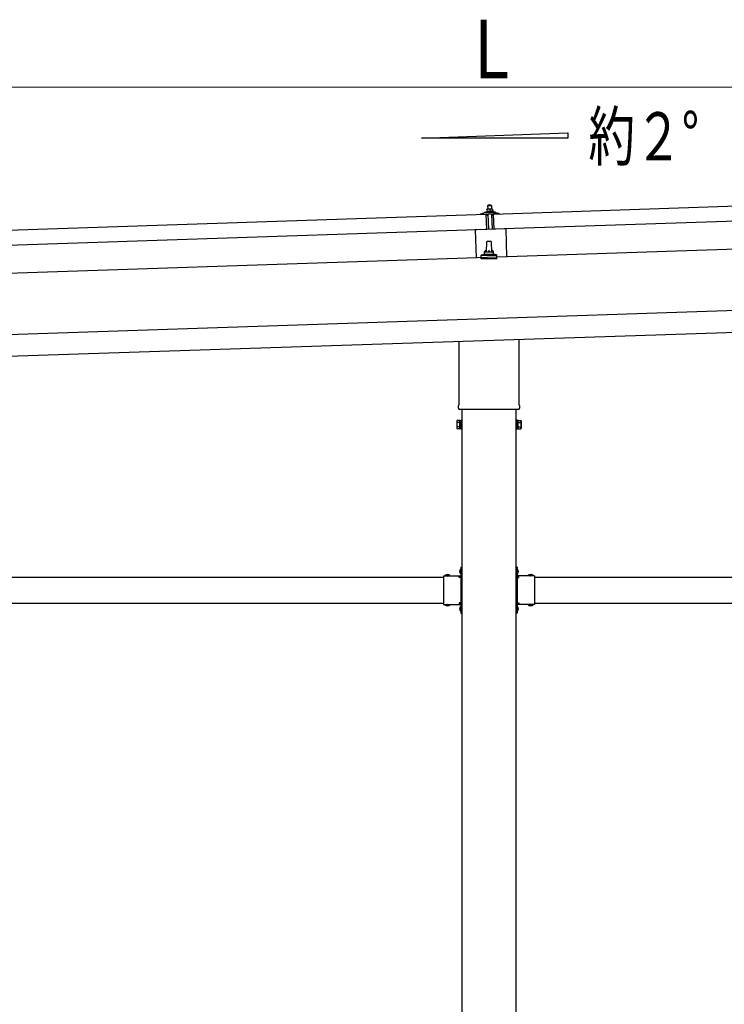
# Model space of a CAD drawing. Units: millimetres. Extents: x 0 to 25230, y 0 to 17820.
# Drawn here: x 10762 to 12380, y 6528 to 8789 of the extents above; entities that cross this region are included whole.
import ezdxf

# ---------------------------------------------------------------- set-up
doc = ezdxf.new("R2010")
doc.units = ezdxf.units.MM
doc.linetypes.add('YHIDDEN_1', pattern=[4, 3, -1])
for name, color, linetype, lineweight in [('USER1', 3, 'Continuous', 13), ('YKK_13', 4, 'Continuous', 30), ('YKK_A1', 4, 'Continuous', 30), ('YKK_D', 6, 'Continuous', 13)]:
    doc.layers.add(name, color=color, linetype=linetype, lineweight=lineweight)
doc.styles.add('text-b', font='extslim2.shx', dxfattribs={"width": 0.8, "bigfont": 'extfont2.shx'})

msp = doc.modelspace()

# ---------------------------------------------------------------- linework, layer by layer
at = {"layer": 'YKK_13'}
for p, q in [((11837.9, 8362.7), (11837, 8361.7)), ((11843.9, 8362.9), (11837.9, 8362.7)), ((11843.9, 8362.9), (11845, 8362)), ((11850.1, 8342.5), (12983.5, 8380.3)), ((10699.7, 8304.2), (11833.1, 8342)), ((11821.1, 8342.2), (11821.1, 8342.8)), ((11821.4, 8343.3), (11827.6, 8345.4)), ((11834.2, 8342.1), (11821.6, 8341.7)), ((11830.5, 8346), (11852.5, 8346.7)), ((11832.9, 8347.5), (11834.9, 8348.4)), ((11832.9, 8347.5), (11849.9, 8348.1)), ((11833, 8346.1), (11832.9, 8347.5)), ((11833, 8346.1), (11850, 8346.6)), ((11834.3, 8307), (11833.1, 8342)), ((11838, 8353.7), (11834.7, 8353.6)), ((11834.7, 8353.6), (11834.7, 8353.6)), ((11834.7, 8353.6), (11834.7, 8353.6)), ((11834.7, 8353.6), (11834.7, 8353.6)), ((11834.7, 8353.6), (11834.7, 8353.6)), ((11834.7, 8353.6), (11834.7, 8353.6)), ((11834.7, 8353.6), (11834.7, 8353.6)), ((11834.7, 8353.6), (11834.7, 8353.6)), ((11834.7, 8353.6), (11834.7, 8353.6)), ((11834.7, 8353.6), (11834.7, 8353.6)), ((11834.7, 8353.6), (11834.7, 8353.6)), ((11834.7, 8353.6), (11834.7, 8353.6)), ((11834.7, 8353.6), (11834.7, 8353.6)), ((11834.7, 8353.6), (11834.7, 8353.6)), ((11834.7, 8353.6), (11834.7, 8353.6)), ((11834.7, 8353.6), (11834.7, 8353.6)), ((11834.7, 8353.6), (11834.7, 8353.6)), ((11834.7, 8353.6), (11834.7, 8353.6)), ((11834.7, 8353.5), (11834.7, 8353.6)), ((11834.7, 8353.5), (11834.7, 8353.5)), ((11834.7, 8353.5), (11834.7, 8353.5)), ((11834.7, 8353.5), (11834.7, 8353.5)), ((11834.7, 8353.5), (11834.7, 8353.5)), ((11834.7, 8353.5), (11834.7, 8353.5)), ((11834.7, 8353.4), (11834.7, 8353.5)), ((11834.7, 8353.4), (11834.7, 8353.4)), ((11834.7, 8353.4), (11834.7, 8353.4)), ((11834.7, 8353.4), (11834.7, 8353.4)), ((11834.7, 8353.4), (11834.7, 8353.4)), ((11835.1, 8339.5), (11834.7, 8341.7)), ((11834.7, 8353.3), (11834.7, 8353.4)), ((11834.8, 8353.3), (11834.7, 8353.3)), ((11834.8, 8353.3), (11834.8, 8353.3)), ((11834.8, 8353.3), (11834.8, 8353.3)), ((11834.8, 8353.2), (11834.8, 8353.3)), ((11834.8, 8353.2), (11834.8, 8353.2)), ((11834.8, 8353.2), (11834.8, 8353.2)), ((11834.8, 8353.2), (11834.8, 8353.2)), ((11834.8, 8353.2), (11834.8, 8353.2)), ((11834.8, 8353.1), (11834.8, 8353.2)), ((11834.8, 8353.1), (11834.8, 8353.1)), ((11834.8, 8353.1), (11834.8, 8353.1)), ((11834.8, 8353.1), (11834.8, 8353.1)), ((11834.8, 8353), (11834.8, 8353.1)), ((11835, 8353.1), (11834.8, 8353)), ((11834.8, 8353), (11834.9, 8348)), ((11835.1, 8348.1), (11834.9, 8348)), ((11835.1, 8353.1), (11835, 8353.1)), ((11835.1, 8353.2), (11835.1, 8353.1)), ((11835.2, 8353.2), (11835.1, 8353.2)), ((11835.2, 8348.1), (11835.1, 8348.1)), ((11835.2, 8353.2), (11835.2, 8353.2)), ((11835.3, 8353.2), (11835.2, 8353.2)), ((11835.2, 8348.1), (11835.2, 8348.1)), ((11835.3, 8348.1), (11835.2, 8348.1)), ((11835.4, 8353.2), (11835.3, 8353.2)), ((11835.3, 8348.1), (11835.3, 8348.1)), ((11835.4, 8348.1), (11835.3, 8348.1)), ((11835.5, 8353.3), (11835.4, 8353.2)), ((11835.4, 8348.2), (11835.4, 8348.1)), ((11835.5, 8348.2), (11835.4, 8348.2)), ((11835.6, 8353.3), (11835.5, 8353.3)), ((11835.6, 8348.2), (11835.5, 8348.2)), ((11835.7, 8353.4), (11835.6, 8353.3)), ((11835.6, 8353.3), (11835.6, 8353.3)), ((11835.6, 8348.2), (11835.6, 8348.2)), ((11835.7, 8348.2), (11835.6, 8348.2)), ((11835.8, 8353.4), (11835.7, 8353.4)), ((11835.8, 8348.3), (11835.7, 8348.2)), ((11835.9, 8353.4), (11835.8, 8353.4)), ((11835.9, 8348.3), (11835.8, 8348.3)), ((11836, 8353.5), (11835.9, 8353.4)), ((11836, 8348.3), (11835.9, 8348.3)), ((11836.1, 8353.5), (11836, 8353.5)), ((11836.1, 8348.3), (11836, 8348.3)), ((11836.2, 8353.5), (11836.1, 8353.5)), ((11836.2, 8348.3), (11836.1, 8348.3)), ((11836.1, 8341.9), (11836.2, 8339.5)), ((11836.4, 8353.5), (11836.2, 8353.5)), ((11836.3, 8348.4), (11836.2, 8348.3)), ((11836.4, 8348.4), (11836.3, 8348.4)), ((11836.5, 8353.6), (11836.4, 8353.5)), ((11836.5, 8348.4), (11836.4, 8348.4)), ((11846.8, 8342.5), (11836.4, 8342.2)), ((11836.6, 8353.6), (11836.5, 8353.6)), ((11836.7, 8348.4), (11836.5, 8348.4)), ((11836.7, 8353.6), (11836.6, 8353.6)), ((11836.8, 8353.6), (11836.7, 8353.6)), ((11836.8, 8348.4), (11836.7, 8348.4)), ((11836.9, 8353.6), (11836.8, 8353.6)), ((11836.9, 8348.4), (11836.8, 8348.4)), ((11837, 8353.6), (11836.9, 8353.6)), ((11837, 8348.5), (11836.9, 8348.4)), ((11837, 8361.7), (11845, 8362)), ((11837.2, 8353.7), (11837, 8361.7)), ((11837.1, 8353.7), (11837, 8353.6)), ((11837.2, 8348.5), (11837, 8348.5)), ((11837.2, 8353.7), (11837.1, 8353.7)), ((11837.3, 8353.7), (11837.2, 8353.7)), ((11837.3, 8348.5), (11837.2, 8348.5)), ((11837.3, 8353.7), (11837.3, 8353.7)), ((11837.4, 8353.7), (11837.3, 8353.7)), ((11837.4, 8348.5), (11837.3, 8348.5)), ((11837.5, 8353.7), (11837.4, 8353.7)), ((11837.6, 8348.5), (11837.4, 8348.5)), ((11837.6, 8353.7), (11837.5, 8353.7)), ((11837.6, 8353.7), (11837.6, 8353.7)), ((11837.7, 8353.7), (11837.6, 8353.7)), ((11837.7, 8348.5), (11837.6, 8348.5)), ((11838.8, 8307.2), (11837.6, 8342.2)), ((11837.7, 8353.7), (11837.7, 8353.7)), ((11837.8, 8353.7), (11837.7, 8353.7)), ((11837.8, 8348.5), (11837.7, 8348.5)), ((11837.8, 8353.7), (11837.8, 8353.7)), ((11837.8, 8353.7), (11837.8, 8353.7)), ((11837.9, 8353.7), (11837.8, 8353.7)), ((11838, 8348.5), (11837.8, 8348.5)), ((11837.9, 8353.7), (11837.9, 8353.7)), ((11837.9, 8353.7), (11837.9, 8353.7)), ((11837.9, 8353.7), (11837.9, 8353.7)), ((11838, 8353.7), (11837.9, 8353.7)), ((11844.5, 8353.9), (11838, 8353.7)), ((11838, 8353.7), (11838, 8353.7)), ((11838.3, 8353.7), (11838, 8353.7)), ((11838.1, 8348.6), (11838, 8348.5)), ((11838.2, 8348.6), (11838.1, 8348.6)), ((11838.4, 8348.6), (11838.2, 8348.6)), ((11838.3, 8353.7), (11838.3, 8353.7)), ((11838.4, 8353.7), (11838.3, 8353.7)), ((11838.5, 8353.7), (11838.4, 8353.7)), ((11838.5, 8348.6), (11838.4, 8348.6)), ((11838.5, 8353.7), (11838.5, 8353.7)), ((11838.6, 8353.7), (11838.5, 8353.7)), ((11838.6, 8348.6), (11838.5, 8348.6)), ((11838.7, 8353.7), (11838.6, 8353.7)), ((11838.8, 8348.6), (11838.6, 8348.6)), ((11838.8, 8353.7), (11838.7, 8353.7)), ((11838.9, 8353.7), (11838.8, 8353.7)), ((11838.9, 8348.6), (11838.8, 8348.6)), ((11839, 8353.7), (11838.9, 8353.7)), ((11839, 8348.6), (11838.9, 8348.6)), ((11839.1, 8353.7), (11839, 8353.7)), ((11839.2, 8348.5), (11839, 8348.6)), ((11839.2, 8353.7), (11839.1, 8353.7)), ((11839.3, 8353.7), (11839.2, 8353.7)), ((11839.3, 8348.5), (11839.2, 8348.5)), ((11839.4, 8353.7), (11839.3, 8353.7)), ((11839.4, 8348.5), (11839.3, 8348.5)), ((11839.5, 8353.7), (11839.4, 8353.7)), ((11839.6, 8348.5), (11839.4, 8348.5)), ((11839.6, 8353.7), (11839.5, 8353.7)), ((11839.8, 8353.6), (11839.6, 8353.7)), ((11839.7, 8348.5), (11839.6, 8348.5)), ((11839.8, 8348.5), (11839.7, 8348.5)), ((11839.9, 8353.6), (11839.8, 8353.6)), ((11839.9, 8348.5), (11839.8, 8348.5)), ((11840, 8353.6), (11839.9, 8353.6)), ((11840.1, 8348.5), (11839.9, 8348.5)), ((11840.1, 8353.6), (11840, 8353.6)), ((11840.2, 8353.5), (11840.1, 8353.6)), ((11840.2, 8348.5), (11840.1, 8348.5)), ((11840.3, 8353.5), (11840.2, 8353.5)), ((11840.3, 8348.4), (11840.2, 8348.5)), ((11840.4, 8353.5), (11840.3, 8353.5)), ((11840.4, 8348.4), (11840.3, 8348.4)), ((11840.5, 8353.5), (11840.4, 8353.5)), ((11840.5, 8348.4), (11840.4, 8348.4)), ((11840.6, 8353.4), (11840.5, 8353.5)), ((11840.6, 8348.4), (11840.5, 8348.4)), ((11840.7, 8353.4), (11840.6, 8353.4)), ((11840.6, 8348.4), (11840.6, 8348.4)), ((11840.7, 8348.4), (11840.6, 8348.4)), ((11840.7, 8353.4), (11840.7, 8353.4)), ((11840.8, 8353.4), (11840.7, 8353.4)), ((11840.8, 8348.4), (11840.7, 8348.4)), ((11840.9, 8353.4), (11840.8, 8353.4)), ((11840.9, 8348.3), (11840.8, 8348.4)), ((11840.9, 8353.3), (11840.9, 8353.4)), ((11841, 8353.3), (11840.9, 8353.3)), ((11840.9, 8348.3), (11840.9, 8348.3)), ((11841, 8348.3), (11840.9, 8348.3)), ((11841.3, 8353.2), (11841, 8353.3)), ((11841.1, 8348.3), (11841, 8348.3)), ((11841.1, 8348.3), (11841.1, 8348.3)), ((11841.2, 8348.3), (11841.1, 8348.3)), ((11841.2, 8348.3), (11841.2, 8348.3)), ((11841.4, 8348.2), (11841.2, 8348.3)), ((11841.5, 8353.3), (11841.3, 8353.2)), ((11841.3, 8353.2), (11841.4, 8348.2)), ((11841.6, 8348.3), (11841.4, 8348.2)), ((11841.6, 8353.3), (11841.5, 8353.3)), ((11841.6, 8353.4), (11841.6, 8353.3)), ((11841.7, 8353.4), (11841.6, 8353.4)), ((11841.7, 8348.3), (11841.6, 8348.3)), ((11841.7, 8353.4), (11841.7, 8353.4)), ((11841.8, 8353.4), (11841.7, 8353.4)), ((11841.7, 8348.3), (11841.7, 8348.3)), ((11841.7, 8348.3), (11841.7, 8348.3)), ((11841.8, 8348.3), (11841.7, 8348.3)), ((11841.9, 8353.5), (11841.8, 8353.4)), ((11841.9, 8348.4), (11841.8, 8348.3)), ((11842, 8353.5), (11841.9, 8353.5)), ((11841.9, 8348.4), (11841.9, 8348.4)), ((11842, 8348.4), (11841.9, 8348.4)), ((11842.1, 8353.5), (11842, 8353.5)), ((11842.1, 8348.4), (11842, 8348.4)), ((11842.2, 8353.6), (11842.1, 8353.5)), ((11842.1, 8353.5), (11842.1, 8353.5)), ((11842.1, 8348.4), (11842.1, 8348.4)), ((11842.2, 8348.4), (11842.1, 8348.4)), ((11842.3, 8353.6), (11842.2, 8353.6)), ((11842.3, 8348.5), (11842.2, 8348.4)), ((11842.4, 8353.6), (11842.3, 8353.6)), ((11842.4, 8348.5), (11842.3, 8348.5)), ((11842.5, 8353.7), (11842.4, 8353.6)), ((11842.5, 8348.5), (11842.4, 8348.5)), ((11842.6, 8353.7), (11842.5, 8353.7)), ((11842.6, 8348.5), (11842.5, 8348.5)), ((11842.7, 8353.7), (11842.6, 8353.7)), ((11842.7, 8348.5), (11842.6, 8348.5)), ((11842.9, 8353.7), (11842.7, 8353.7)), ((11842.8, 8348.6), (11842.7, 8348.5)), ((11842.9, 8348.6), (11842.8, 8348.6)), ((11843, 8353.8), (11842.9, 8353.7)), ((11843, 8348.6), (11842.9, 8348.6)), ((11843.1, 8353.8), (11843, 8353.8)), ((11843.1, 8348.6), (11843, 8348.6)), ((11843.2, 8353.8), (11843.1, 8353.8)), ((11843.3, 8348.6), (11843.1, 8348.6)), ((11843.3, 8353.8), (11843.2, 8353.8)), ((11843.4, 8353.8), (11843.3, 8353.8)), ((11843.4, 8348.7), (11843.3, 8348.6)), ((11843.5, 8353.9), (11843.4, 8353.8)), ((11843.5, 8348.7), (11843.4, 8348.7)), ((11843.6, 8353.9), (11843.5, 8353.9)), ((11843.7, 8348.7), (11843.5, 8348.7)), ((11843.7, 8353.9), (11843.6, 8353.9)), ((11843.8, 8353.9), (11843.7, 8353.9)), ((11843.8, 8348.7), (11843.7, 8348.7)), ((11843.8, 8353.9), (11843.8, 8353.9)), ((11843.9, 8353.9), (11843.8, 8353.9)), ((11843.9, 8348.7), (11843.8, 8348.7)), ((11844, 8353.9), (11843.9, 8353.9)), ((11844.1, 8348.7), (11843.9, 8348.7)), ((11844.1, 8353.9), (11844, 8353.9)), ((11844.1, 8353.9), (11844.1, 8353.9)), ((11844.2, 8353.9), (11844.1, 8353.9)), ((11844.2, 8348.7), (11844.1, 8348.7)), ((11844.2, 8353.9), (11844.2, 8353.9)), ((11844.3, 8353.9), (11844.2, 8353.9)), ((11844.3, 8348.8), (11844.2, 8348.7)), ((11844.3, 8353.9), (11844.3, 8353.9)), ((11844.3, 8353.9), (11844.3, 8353.9)), ((11844.4, 8353.9), (11844.3, 8353.9)), ((11844.5, 8348.8), (11844.3, 8348.8)), ((11844.4, 8353.9), (11844.4, 8353.9)), ((11844.4, 8353.9), (11844.4, 8353.9)), ((11844.4, 8353.9), (11844.4, 8353.9)), ((11844.4, 8353.9), (11844.4, 8353.9)), ((11844.5, 8353.9), (11844.4, 8353.9)), ((11847.7, 8354), (11844.5, 8353.9)), ((11844.8, 8353.9), (11844.5, 8353.9)), ((11844.6, 8348.8), (11844.5, 8348.8)), ((11844.7, 8348.8), (11844.6, 8348.8)), ((11844.9, 8348.8), (11844.7, 8348.8)), ((11844.8, 8353.9), (11844.8, 8353.9)), ((11844.9, 8353.9), (11844.8, 8353.9)), ((11845, 8353.9), (11844.9, 8353.9)), ((11845, 8348.8), (11844.9, 8348.8)), ((11845, 8362), (11845.2, 8354)), ((11845, 8353.9), (11845, 8353.9)), ((11845.1, 8353.9), (11845, 8353.9)), ((11845.1, 8348.8), (11845, 8348.8)), ((11845.2, 8353.9), (11845.1, 8353.9)), ((11845.3, 8348.8), (11845.1, 8348.8)), ((11845.3, 8353.9), (11845.2, 8353.9)), ((11845.4, 8353.9), (11845.3, 8353.9)), ((11845.4, 8348.8), (11845.3, 8348.8)), ((11845.5, 8353.9), (11845.4, 8353.9)), ((11845.5, 8348.8), (11845.4, 8348.8)), ((11845.6, 8353.9), (11845.5, 8353.9)), ((11845.7, 8348.8), (11845.5, 8348.8)), ((11845.7, 8353.9), (11845.6, 8353.9)), ((11845.6, 8342.5), (11846.8, 8307.5)), ((11845.8, 8353.9), (11845.7, 8353.9)), ((11845.8, 8348.8), (11845.7, 8348.8)), ((11845.9, 8353.9), (11845.8, 8353.9)), ((11845.9, 8348.7), (11845.8, 8348.8)), ((11846, 8353.9), (11845.9, 8353.9)), ((11846.1, 8348.7), (11845.9, 8348.7)), ((11846.1, 8353.9), (11846, 8353.9)), ((11846.3, 8353.9), (11846.1, 8353.9)), ((11846.2, 8348.7), (11846.1, 8348.7)), ((11846.3, 8348.7), (11846.2, 8348.7)), ((11846.4, 8353.8), (11846.3, 8353.9)), ((11846.4, 8348.7), (11846.3, 8348.7)), ((11846.5, 8353.8), (11846.4, 8353.8)), ((11846.6, 8348.7), (11846.4, 8348.7)), ((11846.6, 8353.8), (11846.5, 8353.8)), ((11846.7, 8353.8), (11846.6, 8353.8)), ((11846.7, 8348.7), (11846.6, 8348.7)), ((11846.8, 8353.7), (11846.7, 8353.8)), ((11846.8, 8348.7), (11846.7, 8348.7)), ((11846.9, 8353.7), (11846.8, 8353.7)), ((11846.9, 8348.7), (11846.8, 8348.7)), ((11847, 8353.7), (11846.9, 8353.7)), ((11847, 8348.6), (11846.9, 8348.7)), ((11847.1, 8353.7), (11847, 8353.7)), ((11847, 8348.6), (11847, 8348.6)), ((11847.1, 8348.6), (11847, 8348.6)), ((11847.2, 8353.6), (11847.1, 8353.7)), ((11847.2, 8348.6), (11847.1, 8348.6)), ((11847.2, 8339.8), (11847.1, 8342.2)), ((11847.2, 8353.6), (11847.2, 8353.6)), ((11847.3, 8353.6), (11847.2, 8353.6)), ((11847.3, 8348.6), (11847.2, 8348.6)), ((11847.4, 8353.6), (11847.3, 8353.6)), ((11847.4, 8348.6), (11847.3, 8348.6)), ((11847.4, 8353.6), (11847.4, 8353.6)), ((11847.5, 8353.5), (11847.4, 8353.6)), ((11847.4, 8348.5), (11847.4, 8348.6)), ((11847.5, 8348.5), (11847.4, 8348.5)), ((11847.8, 8353.5), (11847.5, 8353.5)), ((11847.6, 8348.5), (11847.5, 8348.5)), ((11847.6, 8348.5), (11847.6, 8348.5)), ((11847.7, 8348.5), (11847.6, 8348.5)), ((11847.7, 8354), (11847.7, 8353.9)), ((11847.7, 8354), (11847.7, 8354)), ((11847.7, 8354), (11847.7, 8354)), ((11847.7, 8354), (11847.7, 8354)), ((11847.7, 8354), (11847.7, 8354)), ((11847.7, 8354), (11847.7, 8354)), ((11847.7, 8354), (11847.7, 8354)), ((11847.7, 8354), (11847.7, 8354)), ((11847.7, 8354), (11847.7, 8354)), ((11847.7, 8354), (11847.7, 8354)), ((11847.7, 8354), (11847.7, 8354)), ((11847.7, 8354), (11847.7, 8354)), ((11847.7, 8354), (11847.7, 8354)), ((11847.7, 8354), (11847.7, 8354)), ((11847.7, 8354), (11847.7, 8354)), ((11847.7, 8354), (11847.7, 8354)), ((11847.7, 8354), (11847.7, 8354)), ((11847.7, 8354), (11847.7, 8354)), ((11847.7, 8354), (11847.7, 8354)), ((11847.7, 8354), (11847.7, 8354)), ((11847.7, 8353.9), (11847.7, 8353.8)), ((11847.7, 8353.9), (11847.7, 8353.9)), ((11847.7, 8353.9), (11847.7, 8353.9)), ((11847.7, 8353.9), (11847.7, 8353.9)), ((11847.7, 8353.9), (11847.7, 8353.9)), ((11847.7, 8353.9), (11847.7, 8353.9)), ((11847.7, 8353.8), (11847.7, 8353.7)), ((11847.7, 8353.8), (11847.7, 8353.8)), ((11847.7, 8353.8), (11847.7, 8353.8)), ((11847.7, 8353.8), (11847.7, 8353.8)), ((11847.7, 8353.7), (11847.7, 8353.6)), ((11847.7, 8353.7), (11847.7, 8353.7)), ((11847.7, 8353.7), (11847.7, 8353.7)), ((11847.7, 8353.7), (11847.7, 8353.7)), ((11847.7, 8353.6), (11847.7, 8353.6)), ((11847.7, 8353.6), (11847.7, 8353.6)), ((11847.7, 8353.6), (11847.7, 8353.6)), ((11847.7, 8353.6), (11847.7, 8353.6)), ((11847.7, 8348.5), (11847.7, 8348.5)), ((11847.9, 8348.5), (11847.7, 8348.5)), ((11847.7, 8353.6), (11847.7, 8353.5)), ((11847.7, 8353.6), (11847.7, 8353.6)), ((11847.7, 8353.5), (11847.8, 8353.5)), ((11847.7, 8353.5), (11847.7, 8353.5)), ((11847.8, 8353.5), (11847.9, 8348.5)), ((11847.9, 8348.9), (11849.9, 8348.1)), ((11848.6, 8342.1), (11848.3, 8340)), ((11861.6, 8343), (11849, 8342.6)), ((11849.9, 8348.1), (11850, 8346.6)), ((11851.3, 8307.6), (11850.1, 8342.5)), ((12984.6, 8345.3), (11851.3, 8307.6)), ((11855.5, 8346.3), (11861.7, 8344.6)), ((11862.1, 8344.2), (11862.1, 8343.5)), ((11835.9, 8339.1), (11835.6, 8339.1)), ((11847.8, 8339.5), (11847.5, 8339.5)), ((11834.3, 8307), (10700.9, 8269.2)), ((11877.8, 8308.5), (11807.8, 8306.2)), ((11807.8, 8306.2), (11810, 8241.8)), ((11877.8, 8308.5), (11879.9, 8244.2)), ((11833.5, 8255.4), (11834.2, 8278.9)), ((11835.2, 8279.9), (11843.8, 8279.9)), ((11844.8, 8278.9), (11845.5, 8255.4)), ((11822, 8248.6), (11828.7, 8250.2)), ((11829.1, 8250.4), (11849.9, 8250.4)), ((11829.5, 8251.2), (11829.5, 8255.4)), ((11830.5, 8255.4), (11848.5, 8255.4)), ((11849.5, 8251.2), (11849.5, 8255.4)), ((11857, 8248.6), (11850.2, 8250.2)), ((11821.2, 8239.9), (11821.2, 8247.6)), ((11857.7, 8239.9), (11821.2, 8239.9)), ((11821.6, 8248.4), (11857.3, 8248.4)), ((11857.7, 8239.9), (11857.7, 8247.6)), ((11771.2, 7905.9), (11771.2, 8050.4)), ((11907.8, 8055), (11907.8, 7905.9)), ((11769.5, 7897.1), (11769.5, 7902.6)), ((11907.4, 7893.6), (11771.5, 7893.6)), ((11909.5, 7902.6), (11909.5, 7897.1)), ((11765.5, 7867.6), (11766.2, 7868.9)), ((11765.5, 7867.6), (11765.5, 7850.6)), ((11772.5, 7868.9), (11766.2, 7868.9)), ((11772.5, 7849.3), (11772.5, 7868.9)), ((11772.5, 7849.9), (11772.5, 7868.3)), ((11772.5, 7868.3), (11775, 7868.3)), ((11775, 7848.6), (11775, 7869.6)), ((11775, 7869.6), (11777, 7869.6)), ((11777, 7869.6), (11777, 7848.6)), ((11904, 7869.6), (11902, 7869.6)), ((11902, 7869.6), (11902, 7848.6)), ((11904, 7848.6), (11904, 7869.6)), ((11906.5, 7868.3), (11904, 7868.3)), ((11906.5, 7849.3), (11906.5, 7868.9)), ((11906.5, 7868.9), (11912.7, 7868.9)), ((11906.5, 7849.9), (11906.5, 7868.3)), ((11913.5, 7867.6), (11912.7, 7868.9)), ((11913.5, 7867.6), (11913.5, 7850.6)), ((11765.5, 7850.6), (11766.2, 7849.3)), ((11772.5, 7864), (11766.2, 7864)), ((11772.5, 7854.2), (11766.2, 7854.2)), ((11772.5, 7849.3), (11766.2, 7849.3)), ((11775, 7849.9), (11772.5, 7849.9)), ((11777, 7848.6), (11775, 7848.6)), ((11902, 7848.6), (11904, 7848.6)), ((11904, 7849.9), (11906.5, 7849.9)), ((11906.5, 7864), (11912.7, 7864)), ((11906.5, 7854.2), (11912.7, 7854.2)), ((11906.5, 7849.3), (11912.7, 7849.3)), ((11913.5, 7850.6), (11912.7, 7849.3)), ((11774.5, 7528), (11775, 7528)), ((11774.5, 7528), (11774.5, 7516.2)), ((11775, 7532.1), (11777, 7532.1)), ((11775, 7532.1), (11775, 7512.1)), ((11775, 7528), (11775, 7516.2)), ((11777, 7532.1), (11777, 7512.1)), ((11904, 7532.1), (11902, 7532.1)), ((11902, 7532.1), (11902, 7512.1)), ((11904, 7532.1), (11904, 7512.1)), ((11904.5, 7528), (11904, 7528)), ((11904, 7528), (11904, 7516.2)), ((11904.5, 7528), (11904.5, 7516.2)), ((11735, 7512.1), (11735, 7446.1)), ((11735, 7512.1), (11775, 7512.1)), ((11738.1, 7512.6), (11738.1, 7512.1)), ((11738.1, 7512.6), (11749.9, 7512.6)), ((11738.1, 7512.1), (11749.9, 7512.1)), ((11749.9, 7512.6), (11749.9, 7512.1)), ((11771, 7508.1), (11771, 7510.1)), ((11771, 7510.1), (11775, 7510.1)), ((11775, 7508.1), (11771, 7508.1)), ((11774.5, 7516.2), (11775, 7516.2)), ((11777, 7525.1), (11775, 7525.1)), ((11777, 7519.1), (11775, 7519.1)), ((11775, 7508.1), (11775, 7450.1)), ((11902, 7525.1), (11904, 7525.1)), ((11902, 7519.1), (11904, 7519.1)), ((11904.5, 7516.2), (11904, 7516.2)), ((11944, 7512.1), (11904, 7512.1)), ((11908, 7510.1), (11904, 7510.1)), ((11904, 7508.1), (11904, 7450.1)), ((11904, 7508.1), (11908, 7508.1)), ((11908, 7508.1), (11908, 7510.1)), ((11940.9, 7512.6), (11929.1, 7512.6)), ((11929.1, 7512.6), (11929.1, 7512.1)), ((11940.9, 7512.1), (11929.1, 7512.1)), ((11940.9, 7512.6), (11940.9, 7512.1)), ((11944, 7512.1), (11944, 7446.1)), ((11735, 7446.1), (11775, 7446.1)), ((11738.1, 7445.6), (11738.1, 7446.1)), ((11738.1, 7446.1), (11749.9, 7446.1)), ((11738.1, 7445.6), (11749.9, 7445.6)), ((11749.9, 7445.6), (11749.9, 7446.1)), ((11775, 7450.1), (11771, 7450.1)), ((11771, 7450.1), (11771, 7448.1)), ((11775, 7448.1), (11771, 7448.1)), ((11774.5, 7442), (11775, 7442)), ((11774.5, 7442), (11774.5, 7430.2)), ((11775, 7446.1), (11775, 7426.1)), ((11775, 7442), (11775, 7430.2)), ((11777, 7439.1), (11775, 7439.1)), ((11777, 7446.1), (11777, 7426.1)), ((11902, 7446.1), (11902, 7426.1)), ((11902, 7439.1), (11904, 7439.1)), ((11904, 7450.1), (11908, 7450.1)), ((11904, 7448.1), (11908, 7448.1)), ((11904, 7446.1), (11904, 7426.1)), ((11944, 7446.1), (11904, 7446.1)), ((11904.5, 7442), (11904, 7442)), ((11904, 7442), (11904, 7430.2)), ((11904.5, 7442), (11904.5, 7430.2)), ((11908, 7450.1), (11908, 7448.1)), ((11929.1, 7445.6), (11929.1, 7446.1)), ((11940.9, 7446.1), (11929.1, 7446.1)), ((11940.9, 7445.6), (11929.1, 7445.6)), ((11940.9, 7445.6), (11940.9, 7446.1)), ((11774.5, 7430.2), (11775, 7430.2)), ((11777, 7433.1), (11775, 7433.1)), ((11775, 7426.1), (11777, 7426.1)), ((11902, 7433.1), (11904, 7433.1)), ((11904, 7426.1), (11902, 7426.1)), ((11904.5, 7430.2), (11904, 7430.2))]:
    msp.add_line(p, q, dxfattribs=at)
at = {"layer": 'YKK_13', "linetype": 'YHIDDEN_1'}
for p, q in [((11741.5, 7514.7), (11742.8, 7512)), ((11742.8, 7512), (11744, 7511.3)), ((11745.1, 7512), (11744, 7511.3)), ((11746.5, 7514.7), (11745.1, 7512)), ((11772.4, 7524.6), (11775.1, 7523.3)), ((11772.4, 7519.6), (11775.1, 7521)), ((11775.1, 7523.3), (11775.8, 7522.1)), ((11775.1, 7521), (11775.8, 7522.1)), ((11903.8, 7523.3), (11903.2, 7522.1)), ((11903.8, 7521), (11903.2, 7522.1)), ((11906.6, 7524.6), (11903.8, 7523.3)), ((11906.6, 7519.6), (11903.8, 7521)), ((11932.5, 7514.7), (11933.8, 7512)), ((11933.8, 7512), (11935, 7511.3)), ((11936.1, 7512), (11935, 7511.3)), ((11937.5, 7514.7), (11936.1, 7512)), ((11741.5, 7443.5), (11742.8, 7446.3)), ((11742.8, 7446.3), (11744, 7446.9)), ((11745.1, 7446.3), (11744, 7446.9)), ((11746.5, 7443.5), (11745.1, 7446.3)), ((11772.4, 7438.6), (11775.1, 7437.3)), ((11775.1, 7437.3), (11775.8, 7436.1)), ((11775.1, 7435), (11775.8, 7436.1)), ((11903.8, 7437.3), (11903.2, 7436.1)), ((11903.8, 7435), (11903.2, 7436.1)), ((11906.6, 7438.6), (11903.8, 7437.3)), ((11932.5, 7443.5), (11933.8, 7446.3)), ((11933.8, 7446.3), (11935, 7446.9)), ((11936.1, 7446.3), (11935, 7446.9)), ((11937.5, 7443.5), (11936.1, 7446.3)), ((11772.4, 7433.6), (11775.1, 7435)), ((11906.6, 7433.6), (11903.8, 7435))]:
    msp.add_line(p, q, dxfattribs=at)
at = {"layer": 'YKK_13'}
for centre, radius, start, end in [((11821.6, 8342.8), 0.5, 109.2632, 181.9092), ((11821.6, 8342.2), 0.5, 181.9092, 271.9092), ((11830.9, 8336), 10, 91.9092, 109.2632), ((11834.2, 8341.6), 0.5, 11.3715, 91.9092), ((11836.4, 8341.9), 0.3, 91.9092, 181.9092), ((11846.8, 8342.2), 0.3, 1.9092, 91.9092), ((11847.5, 8339.8), 0.3, 181.9092, 271.9092), ((11847.8, 8340), 0.5, 271.9092, 352.4468), ((11849.1, 8342.1), 0.5, 91.9092, 172.4468), ((11852.8, 8336.7), 10, 74.5551, 91.9092), ((11861.6, 8343.5), 0.5, 271.9092, 1.9092), ((11861.6, 8344.1), 0.5, 1.9092, 74.5551), ((11835.6, 8339.6), 0.5, 191.3715, 271.9092), ((11835.9, 8339.4), 0.3, 271.9092, 1.9092), ((11835.2, 8278.9), 1, 90, 178.6051), ((11843.8, 8278.9), 1, 1.3949, 90), ((11828.5, 8251.2), 1, 283.627, 0), ((11833.6, 8254.7), 4.13, 90, 171.1763), ((11830.5, 8254.4), 1, 90, 180), ((11842.8, 8255.4), 4.83, 133.6028, 180), ((11836.1, 8255.4), 4.83, 0, 46.3972), ((11845.4, 8254.7), 4.13, 8.8237, 90), ((11848.5, 8254.4), 1, 0, 90), ((11850.5, 8251.2), 1, 180, 256.373), ((11822.2, 8247.6), 1, 103.627, 180), ((11856.7, 8247.6), 1, 0, 76.373), ((11773.5, 7902.6), 4, 125.0996, 180), ((11773.5, 7897.1), 4, 180, 194.4775), ((11773.5, 7897.1), 4, 194.4775, 241.045), ((11905.5, 7897.1), 4, 298.955, 345.5225), ((11905.5, 7902.6), 4, 0, 54.9004), ((11905.5, 7897.1), 4, 345.5225, 0), ((11769.8, 7866.5), 4.34, 145.6158, 214.3842), ((11909.1, 7866.5), 4.34, 325.6158, 34.3842), ((11781.7, 7859.1), 16.2, 162.412, 197.588), ((11769.8, 7851.8), 4.34, 145.6158, 214.3842), ((11897.2, 7859.1), 16.2, 342.412, 17.588), ((11909.1, 7851.8), 4.34, 325.6158, 34.3842), ((11780.2, 7522.1), 8.23, 134.2189, 225.7811), ((11898.7, 7522.1), 8.23, 314.2189, 45.7811), ((11744, 7506.9), 8.23, 44.2189, 135.7811), ((11775, 7512.1), 2, 270, 0), ((11904, 7512.1), 2, 180, 270), ((11935, 7506.9), 8.23, 44.2189, 135.7811), ((11744, 7451.4), 8.23, 224.2189, 315.7811), ((11780.2, 7436.1), 8.23, 134.2189, 225.7811), ((11775, 7446.1), 2, 0, 90), ((11904, 7446.1), 2, 90, 180), ((11898.7, 7436.1), 8.23, 314.2189, 45.7811), ((11935, 7451.4), 8.23, 224.2189, 315.7811)]:
    msp.add_arc(centre, radius, start, end, dxfattribs=at)
at = {"layer": 'YKK_A1'}
for p, q in [((11684.2, 8516.3), (12020.2, 8528.7)), ((12020.2, 8528.7), (12020.2, 8516.3)), ((12020.2, 8516.3), (11684.2, 8516.3)), ((14530.8, 8332.5), (9147.8, 8153.1)), ((9154.2, 7963.2), (14537.2, 8142.6)), ((11777, 7893.6), (11777, 4981.1)), ((11902, 4981.1), (11902, 7893.6)), ((10144, 7509.1), (11735, 7509.1)), ((11771, 7509.1), (11776.5, 7509.1)), ((11776.5, 7509.1), (11776.5, 7449.1)), ((11908, 7509.1), (11902.5, 7509.1)), ((11902.5, 7509.1), (11902.5, 7449.1)), ((11944, 7509.1), (13535, 7509.1)), ((10144, 7449.1), (11735, 7449.1)), ((11771, 7449.1), (11776.5, 7449.1)), ((11908, 7449.1), (11902.5, 7449.1)), ((11944, 7449.1), (13535, 7449.1))]:
    msp.add_line(p, q, dxfattribs=at)
at = {"layer": 'YKK_A1', "ltscale": 25}
msp.add_line((9152.5, 8013.2), (14535.5, 8192.6), dxfattribs=at)
at = {"layer": 'YKK_D'}
msp.add_line((14416.5, 8633.6), (9266.8, 8633.6), dxfattribs=at)

# ---------------------------------------------------------------- texts
at = {"layer": 'USER1', "style": 'text-b', "width": 0.710769}
msp.add_text('約２°', height=110.5, dxfattribs=at).set_placement((12067.7, 8465.6))
at = {"layer": 'YKK_D', "style": 'text-b', "width": 0.8}
msp.add_text('L', height=135, dxfattribs=at).set_placement((11805.7, 8653.6))

doc.saveas('drawing.dxf')
